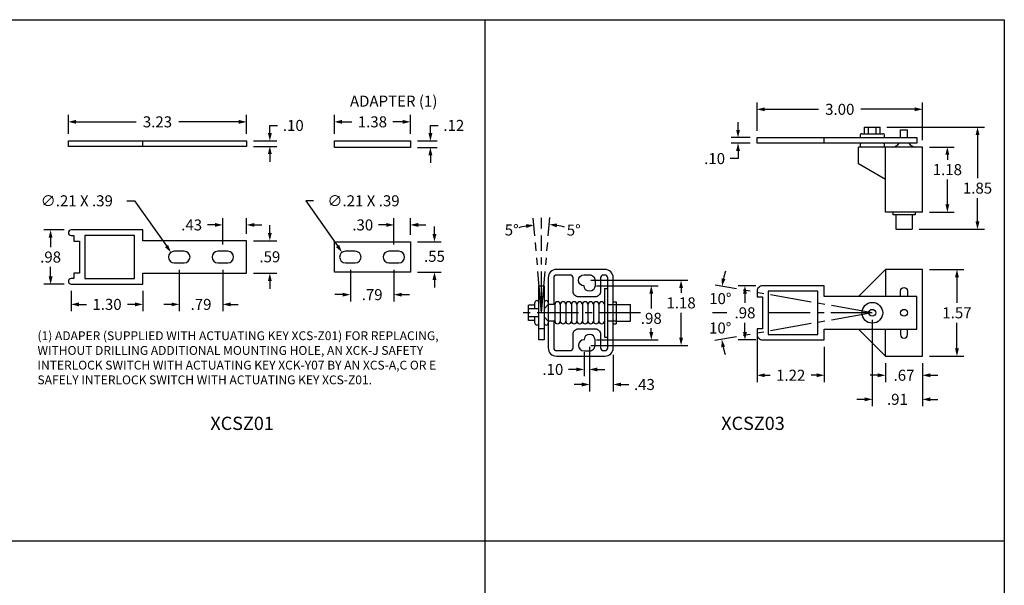
# Model space of a CAD drawing. Extents: x 0 to 32.8, y 0 to 20.5.
# Drawn here: x 14.9 to 32.8, y 10.2 to 20.5 of the extents above; entities that cross this region are included whole.
import ezdxf
from ezdxf.enums import TextEntityAlignment as Align

# ---------------------------------------------------------------- set-up
doc = ezdxf.new("R2010")
doc.units = 0
doc.header["$MEASUREMENT"] = 0
doc.linetypes.add('CENTER2', pattern=[1.125, 0.75, -0.125, 0.125, -0.125])
doc.layers.get('0').update_dxf_attribs({"linetype": 'CONTINUOUS'})
doc.layers.get('DEFPOINTS').update_dxf_attribs({"linetype": 'CONTINUOUS'})
for name, color, linetype in [('CENTER1', 2, 'CENTER2'), ('CONTINUOUS1', 7, 'CONTINUOUS'), ('DIM', 2, 'CONTINUOUS'), ('TEXT1', 3, 'CONTINUOUS'), ('TITLEBLOCK', 9, 'CONTINUOUS'), ('VIEWPORT', 9, 'CONTINUOUS')]:
    doc.layers.add(name, color=color, linetype=linetype)
doc.styles.add('ROMANS', font='romans.shx')
doc.dimstyles.new('SCHNEIDERELECTRIC', dxfattribs={"dimscale": 0, "dimtxt": 0.1, "dimasz": 0.07, "dimexe": 0.0625, "dimexo": 0.0625, "dimgap": 0.04, "dimtad": 0, "dimtih": 1, "dimtoh": 1, "dimrnd": 0.001, "dimzin": 4, "dimtxsty": 'ROMANS', "dimblk": 'SEARROW', "dimcen": 0.09, "dimclrd": 256, "dimclre": 256, "dimclrt": 256, "dimazin": 3, "dimtfac": 1, "dimtofl": 0, "dimtmove": 0, "dimatfit": 3, "dimtolj": 1, "dimtzin": 0})

# ---------------------------------------------------------------- blocks, each defined once
blk = doc.blocks.new('SEARROW')
at = {"linetype": 'BYBLOCK'}
blk.add_lwpolyline([(0, 0, 0, 0.5, 0), (-1, 0, 0.5, 0.5, 0)], format="xyseb", dxfattribs=at)
blk = doc.blocks.new('*D33')
at = {"layer": 'DEFPOINTS', "color": 0}
for p in [(15.877, 15.709), (17.177, 15.709), (17.177, 15.341)]:
    blk.add_point(p, dxfattribs=at)
at = {"layer": 'DIM'}
for p, q in [((15.877, 15.584), (15.877, 15.216)), ((17.177, 15.584), (17.177, 15.216)), ((16.017, 15.341), (16.156, 15.341)), ((17.037, 15.341), (16.897, 15.341))]:
    blk.add_line(p, q, dxfattribs=at)
at = {"layer": 'DIM', "xscale": 0.14, "yscale": 0.14, "zscale": 0.14, "rotation": 180}
blk.add_blockref('SEARROW', (15.877, 15.341), dxfattribs=at)
at = {"layer": 'DIM', "xscale": 0.14, "yscale": 0.14, "zscale": 0.14}
blk.add_blockref('SEARROW', (17.177, 15.341), dxfattribs=at)
at = {"layer": 'DIM', "insert": (16.527, 15.341), "char_height": 0.2, "attachment_point": 5, "style": 'ROMANS'}
blk.add_mtext('\\A1;1.30', dxfattribs=at)
blk = doc.blocks.new('*D34')
at = {"layer": 'DEFPOINTS', "color": 0}
for p in [(19.057, 16.781), (19.057, 16.494), (18.627, 16.304)]:
    blk.add_point(p, dxfattribs=at)
at = {"layer": 'DIM'}
for p, q in [((18.627, 16.429), (18.627, 16.906)), ((19.057, 16.619), (19.057, 16.906)), ((18.487, 16.781), (18.347, 16.781)), ((19.197, 16.781), (19.337, 16.781))]:
    blk.add_line(p, q, dxfattribs=at)
at = {"layer": 'DIM', "xscale": 0.14, "yscale": 0.14, "zscale": 0.14}
blk.add_blockref('SEARROW', (18.627, 16.781), dxfattribs=at)
at = {"layer": 'DIM', "xscale": 0.14, "yscale": 0.14, "zscale": 0.14, "rotation": 180}
blk.add_blockref('SEARROW', (19.057, 16.781), dxfattribs=at)
at = {"layer": 'DIM', "insert": (18.062, 16.781), "char_height": 0.2, "attachment_point": 5, "style": 'ROMANS'}
blk.add_mtext('\\A1;.43', dxfattribs=at)
blk = doc.blocks.new('*D35')
at = {"layer": 'DEFPOINTS', "color": 0}
for p in [(17.837, 16.094), (18.627, 16.094), (18.627, 15.341)]:
    blk.add_point(p, dxfattribs=at)
at = {"layer": 'DIM'}
for p, q in [((17.837, 15.969), (17.837, 15.216)), ((18.627, 15.969), (18.627, 15.216)), ((17.697, 15.341), (17.557, 15.341)), ((18.767, 15.341), (18.907, 15.341))]:
    blk.add_line(p, q, dxfattribs=at)
at = {"layer": 'DIM', "xscale": 0.14, "yscale": 0.14, "zscale": 0.14}
blk.add_blockref('SEARROW', (17.837, 15.341), dxfattribs=at)
at = {"layer": 'DIM', "xscale": 0.14, "yscale": 0.14, "zscale": 0.14, "rotation": 180}
blk.add_blockref('SEARROW', (18.627, 15.341), dxfattribs=at)
at = {"layer": 'DIM', "insert": (18.232, 15.341), "char_height": 0.2, "attachment_point": 5, "style": 'ROMANS'}
blk.add_mtext('\\A1;.79', dxfattribs=at)
blk = doc.blocks.new('*D36')
at = {"layer": 'DEFPOINTS', "color": 0}
for p in [(19.057, 18.649), (15.827, 18.304), (19.057, 18.304)]:
    blk.add_point(p, dxfattribs=at)
at = {"layer": 'DIM'}
for p, q in [((15.827, 18.429), (15.827, 18.774)), ((19.057, 18.429), (19.057, 18.774)), ((15.967, 18.649), (17.057, 18.649)), ((18.917, 18.649), (17.827, 18.649))]:
    blk.add_line(p, q, dxfattribs=at)
at = {"layer": 'DIM', "xscale": 0.14, "yscale": 0.14, "zscale": 0.14, "rotation": 180}
blk.add_blockref('SEARROW', (15.827, 18.649), dxfattribs=at)
at = {"layer": 'DIM', "xscale": 0.14, "yscale": 0.14, "zscale": 0.14}
blk.add_blockref('SEARROW', (19.057, 18.649), dxfattribs=at)
at = {"layer": 'DIM', "insert": (17.442, 18.649), "char_height": 0.2, "attachment_point": 5, "style": 'ROMANS'}
blk.add_mtext('\\A1;3.23', dxfattribs=at)
blk = doc.blocks.new('*D37')
at = {"layer": 'DEFPOINTS', "color": 0}
for p in [(22.03, 18.649), (20.65, 18.304), (22.03, 18.304)]:
    blk.add_point(p, dxfattribs=at)
at = {"layer": 'DIM'}
for p, q in [((20.65, 18.429), (20.65, 18.774)), ((22.03, 18.429), (22.03, 18.774)), ((20.79, 18.649), (20.969, 18.649)), ((21.89, 18.649), (21.71, 18.649))]:
    blk.add_line(p, q, dxfattribs=at)
at = {"layer": 'DIM', "xscale": 0.14, "yscale": 0.14, "zscale": 0.14, "rotation": 180}
blk.add_blockref('SEARROW', (20.65, 18.649), dxfattribs=at)
at = {"layer": 'DIM', "xscale": 0.14, "yscale": 0.14, "zscale": 0.14}
blk.add_blockref('SEARROW', (22.03, 18.649), dxfattribs=at)
at = {"layer": 'DIM', "insert": (21.34, 18.649), "char_height": 0.2, "attachment_point": 5, "style": 'ROMANS'}
blk.add_mtext('\\A1;1.38', dxfattribs=at)
blk = doc.blocks.new('*D38')
at = {"layer": 'DEFPOINTS', "color": 0}
for p in [(22.03, 18.304), (22.392, 18.304), (22.03, 18.184)]:
    blk.add_point(p, dxfattribs=at)
at = {"layer": 'DIM'}
for p, q in [((22.392, 18.444), (22.392, 18.584)), ((22.392, 18.584), (22.532, 18.584)), ((22.155, 18.304), (22.517, 18.304)), ((22.155, 18.184), (22.517, 18.184)), ((22.392, 18.044), (22.392, 17.904))]:
    blk.add_line(p, q, dxfattribs=at)
at = {"layer": 'DIM', "xscale": 0.14, "yscale": 0.14, "zscale": 0.14}
for p, rotation in [((22.392, 18.304), 270), ((22.392, 18.184), 90)]:
    blk.add_blockref('SEARROW', p, dxfattribs=dict(at, rotation=rotation))
at = {"layer": 'DIM', "insert": (22.816, 18.584), "char_height": 0.2, "attachment_point": 5, "style": 'ROMANS'}
blk.add_mtext('\\A1;.12', dxfattribs=at)
blk = doc.blocks.new('*D39')
at = {"layer": 'DEFPOINTS', "color": 0}
for p in [(19.057, 18.304), (19.48, 18.304), (19.057, 18.204)]:
    blk.add_point(p, dxfattribs=at)
at = {"layer": 'DIM'}
for p, q in [((19.48, 18.444), (19.48, 18.584)), ((19.48, 18.584), (19.62, 18.584)), ((19.182, 18.304), (19.605, 18.304)), ((19.182, 18.204), (19.605, 18.204)), ((19.48, 18.064), (19.48, 17.924))]:
    blk.add_line(p, q, dxfattribs=at)
at = {"layer": 'DIM', "xscale": 0.14, "yscale": 0.14, "zscale": 0.14}
for p, rotation in [((19.48, 18.304), 270), ((19.48, 18.204), 90)]:
    blk.add_blockref('SEARROW', p, dxfattribs=dict(at, rotation=rotation))
at = {"layer": 'DIM', "insert": (19.905, 18.584), "char_height": 0.2, "attachment_point": 5, "style": 'ROMANS'}
blk.add_mtext('\\A1;.10', dxfattribs=at)
blk = doc.blocks.new('*D40')
at = {"layer": 'DEFPOINTS', "color": 0}
for p in [(15.877, 16.689), (15.504, 15.709), (15.877, 15.709)]:
    blk.add_point(p, dxfattribs=at)
at = {"layer": 'DIM'}
for p, q in [((15.752, 16.689), (15.379, 16.689)), ((15.504, 16.549), (15.504, 16.379)), ((15.504, 15.849), (15.504, 16.019)), ((15.752, 15.709), (15.379, 15.709))]:
    blk.add_line(p, q, dxfattribs=at)
at = {"layer": 'DIM', "xscale": 0.14, "yscale": 0.14, "zscale": 0.14}
for p, rotation in [((15.504, 16.689), 90), ((15.504, 15.709), 270)]:
    blk.add_blockref('SEARROW', p, dxfattribs=dict(at, rotation=rotation))
at = {"layer": 'DIM', "insert": (15.504, 16.199), "char_height": 0.2, "attachment_point": 5, "style": 'ROMANS'}
blk.add_mtext('\\A1;.98', dxfattribs=at)
blk = doc.blocks.new('*D41')
at = {"layer": 'DEFPOINTS', "color": 0}
for p in [(19.057, 16.494), (19.48, 16.494), (19.057, 15.904)]:
    blk.add_point(p, dxfattribs=at)
at = {"layer": 'DIM'}
for p, q in [((19.48, 16.634), (19.48, 16.774)), ((19.182, 16.494), (19.605, 16.494)), ((19.182, 15.904), (19.605, 15.904)), ((19.48, 15.764), (19.48, 15.624))]:
    blk.add_line(p, q, dxfattribs=at)
at = {"layer": 'DIM', "xscale": 0.14, "yscale": 0.14, "zscale": 0.14}
for p, rotation in [((19.48, 16.494), 270), ((19.48, 15.904), 90)]:
    blk.add_blockref('SEARROW', p, dxfattribs=dict(at, rotation=rotation))
at = {"layer": 'DIM', "insert": (19.48, 16.203), "char_height": 0.2, "attachment_point": 5, "style": 'ROMANS'}
blk.add_mtext('\\A1;.59', dxfattribs=at)
blk = doc.blocks.new('*D43')
at = {"layer": 'DEFPOINTS', "color": 0}
for p in [(20.94, 16.094), (21.73, 16.094), (21.73, 15.517)]:
    blk.add_point(p, dxfattribs=at)
at = {"layer": 'DIM'}
for p, q in [((20.94, 15.969), (20.94, 15.392)), ((21.73, 15.969), (21.73, 15.392)), ((20.8, 15.517), (20.66, 15.517)), ((21.87, 15.517), (22.01, 15.517))]:
    blk.add_line(p, q, dxfattribs=at)
at = {"layer": 'DIM', "xscale": 0.14, "yscale": 0.14, "zscale": 0.14}
blk.add_blockref('SEARROW', (20.94, 15.517), dxfattribs=at)
at = {"layer": 'DIM', "xscale": 0.14, "yscale": 0.14, "zscale": 0.14, "rotation": 180}
blk.add_blockref('SEARROW', (21.73, 15.517), dxfattribs=at)
at = {"layer": 'DIM', "insert": (21.335, 15.517), "char_height": 0.2, "attachment_point": 5, "style": 'ROMANS'}
blk.add_mtext('\\A1;.79', dxfattribs=at)
blk = doc.blocks.new('*D42')
at = {"layer": 'DEFPOINTS', "color": 0}
for p in [(22.03, 16.781), (22.03, 16.474), (21.73, 16.304)]:
    blk.add_point(p, dxfattribs=at)
at = {"layer": 'DIM'}
for p, q in [((21.73, 16.429), (21.73, 16.906)), ((22.03, 16.599), (22.03, 16.906)), ((21.59, 16.781), (21.45, 16.781)), ((22.17, 16.781), (22.31, 16.781))]:
    blk.add_line(p, q, dxfattribs=at)
at = {"layer": 'DIM', "xscale": 0.14, "yscale": 0.14, "zscale": 0.14}
blk.add_blockref('SEARROW', (21.73, 16.781), dxfattribs=at)
at = {"layer": 'DIM', "xscale": 0.14, "yscale": 0.14, "zscale": 0.14, "rotation": 180}
blk.add_blockref('SEARROW', (22.03, 16.781), dxfattribs=at)
at = {"layer": 'DIM', "insert": (21.165, 16.781), "char_height": 0.2, "attachment_point": 5, "style": 'ROMANS'}
blk.add_mtext('\\A1;.30', dxfattribs=at)
blk = doc.blocks.new('*D44')
at = {"layer": 'DEFPOINTS', "color": 0}
for p in [(22.03, 16.474), (22.465, 16.474), (22.03, 15.924)]:
    blk.add_point(p, dxfattribs=at)
at = {"layer": 'DIM'}
for p, q in [((22.465, 16.614), (22.465, 16.754)), ((22.155, 16.474), (22.59, 16.474)), ((22.155, 15.924), (22.59, 15.924)), ((22.465, 15.784), (22.465, 15.644))]:
    blk.add_line(p, q, dxfattribs=at)
at = {"layer": 'DIM', "xscale": 0.14, "yscale": 0.14, "zscale": 0.14}
for p, rotation in [((22.465, 16.474), 270), ((22.465, 15.924), 90)]:
    blk.add_blockref('SEARROW', p, dxfattribs=dict(at, rotation=rotation))
at = {"layer": 'DIM', "insert": (22.465, 16.212), "char_height": 0.2, "attachment_point": 5, "style": 'ROMANS'}
blk.add_mtext('\\A1;.55', dxfattribs=at)
blk = doc.blocks.new('*D45')
at = {"layer": 'DEFPOINTS', "color": 0}
for p in [(17.686, 16.285), (17.807, 16.113)]:
    blk.add_point(p, dxfattribs=at)
at = {"layer": 'DIM'}
for p, q in [((16.887, 17.218), (17.027, 17.218)), ((17.027, 17.218), (17.605, 16.399))]:
    blk.add_line(p, q, dxfattribs=at)
at = {"layer": 'DIM', "xscale": 0.14, "yscale": 0.14, "zscale": 0.14, "rotation": 305.234014133424}
blk.add_blockref('SEARROW', (17.686, 16.285), dxfattribs=at)
at = {"layer": 'DIM', "insert": (15.979, 17.218), "char_height": 0.2, "attachment_point": 5, "style": 'ROMANS'}
blk.add_mtext('\\A1;∅.21 X .39', dxfattribs=at)
blk = doc.blocks.new('*D46')
at = {"layer": 'DEFPOINTS', "color": 0}
for p in [(20.789, 16.285), (20.91, 16.113)]:
    blk.add_point(p, dxfattribs=at)
at = {"layer": 'DIM'}
for p, q in [((20.27, 17.218), (20.13, 17.218)), ((20.13, 17.218), (20.708, 16.399))]:
    blk.add_line(p, q, dxfattribs=at)
at = {"layer": 'DIM', "xscale": 0.14, "yscale": 0.14, "zscale": 0.14, "rotation": 305.2340141334226}
blk.add_blockref('SEARROW', (20.789, 16.285), dxfattribs=at)
at = {"layer": 'DIM', "insert": (21.179, 17.218), "char_height": 0.2, "attachment_point": 5, "style": 'ROMANS'}
blk.add_mtext('\\A1;∅.21 X .39', dxfattribs=at)
blk = doc.blocks.new('*D56')
at = {"layer": 'DEFPOINTS', "color": 0}
for p in [(27.971, 18.263), (28.316, 18.363), (28.316, 18.263)]:
    blk.add_point(p, dxfattribs=at)
at = {"layer": 'DIM'}
for p, q in [((27.971, 18.503), (27.971, 18.643)), ((28.191, 18.363), (27.846, 18.363)), ((28.191, 18.263), (27.846, 18.263)), ((27.971, 18.123), (27.971, 17.983)), ((27.971, 17.983), (27.831, 17.983))]:
    blk.add_line(p, q, dxfattribs=at)
at = {"layer": 'DIM', "xscale": 0.14, "yscale": 0.14, "zscale": 0.14}
for p, rotation in [((27.971, 18.363), 270), ((27.971, 18.263), 90)]:
    blk.add_blockref('SEARROW', p, dxfattribs=dict(at, rotation=rotation))
at = {"layer": 'DIM', "insert": (27.546, 17.983), "char_height": 0.2, "attachment_point": 5, "style": 'ROMANS'}
blk.add_mtext('\\A1;.10', dxfattribs=at)
blk = doc.blocks.new('*D57')
at = {"layer": 'DEFPOINTS', "color": 0}
for p in [(31.316, 18.876), (28.316, 18.363), (31.316, 18.193)]:
    blk.add_point(p, dxfattribs=at)
at = {"layer": 'DIM'}
for p, q in [((28.316, 18.488), (28.316, 19.001)), ((31.316, 18.318), (31.316, 19.001)), ((28.456, 18.876), (29.432, 18.876)), ((31.176, 18.876), (30.201, 18.876))]:
    blk.add_line(p, q, dxfattribs=at)
at = {"layer": 'DIM', "xscale": 0.14, "yscale": 0.14, "zscale": 0.14, "rotation": 180}
blk.add_blockref('SEARROW', (28.316, 18.876), dxfattribs=at)
at = {"layer": 'DIM', "xscale": 0.14, "yscale": 0.14, "zscale": 0.14}
blk.add_blockref('SEARROW', (31.316, 18.876), dxfattribs=at)
at = {"layer": 'DIM', "insert": (29.816, 18.876), "char_height": 0.2, "attachment_point": 5, "style": 'ROMANS'}
blk.add_mtext('\\A1;3.00', dxfattribs=at)
blk = doc.blocks.new('*D58')
at = {"layer": 'DEFPOINTS', "color": 0}
for p in [(31.316, 18.193), (31.767, 18.193), (31.316, 17.013)]:
    blk.add_point(p, dxfattribs=at)
at = {"layer": 'DIM'}
for p, q in [((31.441, 18.193), (31.892, 18.193)), ((31.767, 18.053), (31.767, 17.963)), ((31.767, 17.153), (31.767, 17.603)), ((31.441, 17.013), (31.892, 17.013))]:
    blk.add_line(p, q, dxfattribs=at)
at = {"layer": 'DIM', "xscale": 0.14, "yscale": 0.14, "zscale": 0.14}
for p, rotation in [((31.767, 18.193), 90), ((31.767, 17.013), 270)]:
    blk.add_blockref('SEARROW', p, dxfattribs=dict(at, rotation=rotation))
at = {"layer": 'DIM', "insert": (31.767, 17.783), "char_height": 0.2, "attachment_point": 5, "style": 'ROMANS'}
blk.add_mtext('\\A1;1.18', dxfattribs=at)
blk = doc.blocks.new('*D59')
at = {"layer": 'DEFPOINTS', "color": 0}
for p in [(30.546, 18.553), (32.314, 18.553), (31.131, 16.703)]:
    blk.add_point(p, dxfattribs=at)
at = {"layer": 'DIM'}
for p, q in [((30.671, 18.553), (32.439, 18.553)), ((32.314, 18.413), (32.314, 17.628)), ((32.314, 16.843), (32.314, 17.268)), ((31.256, 16.703), (32.439, 16.703))]:
    blk.add_line(p, q, dxfattribs=at)
at = {"layer": 'DIM', "xscale": 0.14, "yscale": 0.14, "zscale": 0.14}
for p, rotation in [((32.314, 18.553), 90), ((32.314, 16.703), 270)]:
    blk.add_blockref('SEARROW', p, dxfattribs=dict(at, rotation=rotation))
at = {"layer": 'DIM', "insert": (32.314, 17.448), "char_height": 0.2, "attachment_point": 5, "style": 'ROMANS'}
blk.add_mtext('\\A1;1.85', dxfattribs=at)
blk = doc.blocks.new('*D60')
at = {"layer": 'DEFPOINTS', "color": 0}
for p in [(31.316, 15.973), (31.316, 14.403), (31.941, 14.403)]:
    blk.add_point(p, dxfattribs=at)
at = {"layer": 'DIM'}
for p, q in [((31.441, 15.973), (32.066, 15.973)), ((31.941, 15.833), (31.941, 15.368)), ((31.941, 14.543), (31.941, 15.008)), ((31.441, 14.403), (32.066, 14.403))]:
    blk.add_line(p, q, dxfattribs=at)
at = {"layer": 'DIM', "xscale": 0.14, "yscale": 0.14, "zscale": 0.14}
for p, rotation in [((31.941, 15.973), 90), ((31.941, 14.403), 270)]:
    blk.add_blockref('SEARROW', p, dxfattribs=dict(at, rotation=rotation))
at = {"layer": 'DIM', "insert": (31.941, 15.188), "char_height": 0.2, "attachment_point": 5, "style": 'ROMANS'}
blk.add_mtext('\\A1;1.57', dxfattribs=at)
blk = doc.blocks.new('*D61')
at = {"layer": 'DEFPOINTS', "color": 0}
for p in [(30.646, 14.403), (31.316, 14.403), (30.646, 14.056)]:
    blk.add_point(p, dxfattribs=at)
at = {"layer": 'DIM'}
for p, q in [((30.646, 14.278), (30.646, 13.931)), ((31.316, 14.278), (31.316, 13.931)), ((30.506, 14.056), (30.366, 14.056)), ((31.456, 14.056), (31.596, 14.056))]:
    blk.add_line(p, q, dxfattribs=at)
at = {"layer": 'DIM', "xscale": 0.14, "yscale": 0.14, "zscale": 0.14}
blk.add_blockref('SEARROW', (30.646, 14.056), dxfattribs=at)
at = {"layer": 'DIM', "xscale": 0.14, "yscale": 0.14, "zscale": 0.14, "rotation": 180}
blk.add_blockref('SEARROW', (31.316, 14.056), dxfattribs=at)
at = {"layer": 'DIM', "insert": (30.981, 14.056), "char_height": 0.2, "attachment_point": 5, "style": 'ROMANS'}
blk.add_mtext('\\A1;.67', dxfattribs=at)
blk = doc.blocks.new('*D62')
at = {"layer": 'DEFPOINTS', "color": 0}
for p in [(30.406, 15.188), (31.316, 14.403), (31.316, 13.62)]:
    blk.add_point(p, dxfattribs=at)
at = {"layer": 'DIM'}
for p, q in [((30.406, 15.063), (30.406, 13.495)), ((31.316, 14.278), (31.316, 13.495)), ((30.266, 13.62), (30.126, 13.62)), ((31.456, 13.62), (31.596, 13.62))]:
    blk.add_line(p, q, dxfattribs=at)
at = {"layer": 'DIM', "xscale": 0.14, "yscale": 0.14, "zscale": 0.14}
blk.add_blockref('SEARROW', (30.406, 13.62), dxfattribs=at)
at = {"layer": 'DIM', "xscale": 0.14, "yscale": 0.14, "zscale": 0.14, "rotation": 180}
blk.add_blockref('SEARROW', (31.316, 13.62), dxfattribs=at)
at = {"layer": 'DIM', "insert": (30.861, 13.62), "char_height": 0.2, "attachment_point": 5, "style": 'ROMANS'}
blk.add_mtext('\\A1;.91', dxfattribs=at)
blk = doc.blocks.new('*D63')
at = {"layer": 'DEFPOINTS', "color": 0}
for p in [(28.316, 14.898), (29.536, 14.698), (29.536, 14.056)]:
    blk.add_point(p, dxfattribs=at)
at = {"layer": 'DIM'}
for p, q in [((28.316, 14.773), (28.316, 13.931)), ((29.536, 14.573), (29.536, 13.931)), ((28.456, 14.056), (28.556, 14.056)), ((29.396, 14.056), (29.297, 14.056))]:
    blk.add_line(p, q, dxfattribs=at)
at = {"layer": 'DIM', "xscale": 0.14, "yscale": 0.14, "zscale": 0.14, "rotation": 180}
blk.add_blockref('SEARROW', (28.316, 14.056), dxfattribs=at)
at = {"layer": 'DIM', "xscale": 0.14, "yscale": 0.14, "zscale": 0.14}
blk.add_blockref('SEARROW', (29.536, 14.056), dxfattribs=at)
at = {"layer": 'DIM', "insert": (28.926, 14.056), "char_height": 0.2, "attachment_point": 5, "style": 'ROMANS'}
blk.add_mtext('\\A1;1.22', dxfattribs=at)
blk = doc.blocks.new('*D64')
at = {"layer": 'DEFPOINTS', "color": 0}
for p in [(28.416, 15.678), (28.097, 14.698), (28.416, 14.698)]:
    blk.add_point(p, dxfattribs=at)
at = {"layer": 'DIM'}
for p, q in [((28.291, 15.678), (27.972, 15.678)), ((28.097, 15.538), (28.097, 15.368)), ((28.097, 14.838), (28.097, 15.008)), ((28.291, 14.698), (27.972, 14.698))]:
    blk.add_line(p, q, dxfattribs=at)
at = {"layer": 'DIM', "xscale": 0.14, "yscale": 0.14, "zscale": 0.14}
for p, rotation in [((28.097, 15.678), 90), ((28.097, 14.698), 270)]:
    blk.add_blockref('SEARROW', p, dxfattribs=dict(at, rotation=rotation))
at = {"layer": 'DIM', "insert": (28.097, 15.188), "char_height": 0.2, "attachment_point": 5, "style": 'ROMANS'}
blk.add_mtext('\\A1;.98', dxfattribs=at)
blk = doc.blocks.new('*D65')
at = {"layer": 'DEFPOINTS', "color": 0}
for p in [(28.067, 15.6), (27.643, 15.349), (27.892, 15.188), (30.406, 15.188), (30.406, 15.188)]:
    blk.add_point(p, dxfattribs=at)
at = {"layer": 'DIM'}
for p, q in [((27.944, 15.622), (27.557, 15.69)), ((27.767, 15.188), (27.513, 15.188))]:
    blk.add_line(p, q, dxfattribs=at)
blk.add_arc((30.406, 15.188), 2.768, 164.2039, 167.1019, dxfattribs=at)
at = {"layer": 'DIM', "xscale": 0.14, "yscale": 0.14, "zscale": 0.14, "rotation": 258.5509681775762}
blk.add_blockref('SEARROW', (27.68, 15.669), dxfattribs=at)
at = {"layer": 'DIM', "insert": (27.65, 15.445), "char_height": 0.2, "attachment_point": 5, "style": 'ROMANS'}
blk.add_mtext('\\A1;10°', dxfattribs=at)
blk = doc.blocks.new('*D66')
at = {"layer": 'DEFPOINTS', "color": 0}
for p in [(27.892, 15.188), (30.406, 15.188), (30.406, 15.188), (27.638, 15.027), (28.067, 14.775)]:
    blk.add_point(p, dxfattribs=at)
at = {"layer": 'DIM'}
for p, q in [((27.767, 15.188), (27.508, 15.188)), ((27.944, 14.754), (27.552, 14.685))]:
    blk.add_line(p, q, dxfattribs=at)
blk.add_arc((30.406, 15.188), 2.774, 192.8924, 195.7848, dxfattribs=at)
at = {"layer": 'DIM', "xscale": 0.14, "yscale": 0.14, "zscale": 0.14, "rotation": 101.4461953058455}
blk.add_blockref('SEARROW', (27.675, 14.706), dxfattribs=at)
at = {"layer": 'DIM', "insert": (27.647, 14.913), "char_height": 0.2, "attachment_point": 5, "style": 'ROMANS'}
blk.add_mtext('\\A1;10°', dxfattribs=at)
blk = doc.blocks.new('*D67')
at = {"layer": 'DEFPOINTS', "color": 0}
for p in [(24.455, 16.796), (24.408, 16.589), (24.519, 16.462), (24.408, 15.188), (24.408, 15.188)]:
    blk.add_point(p, dxfattribs=at)
at = {"layer": 'DIM'}
blk.add_line((24.53, 16.586), (24.559, 16.915), dxfattribs=at)
blk.add_arc((24.408, 15.188), 1.608, 75.0225, 80.0113, dxfattribs=at)
at = {"layer": 'DIM', "xscale": 0.14, "yscale": 0.14, "zscale": 0.14, "rotation": 172.5056365034191}
blk.add_blockref('SEARROW', (24.548, 16.79), dxfattribs=at)
at = {"layer": 'DIM', "insert": (24.991, 16.687), "char_height": 0.2, "attachment_point": 5, "style": 'ROMANS'}
blk.add_mtext('\\A1;5°', dxfattribs=at)
blk = doc.blocks.new('*D68')
at = {"layer": 'DEFPOINTS', "color": 0}
for p in [(24.362, 16.783), (24.297, 16.462), (24.408, 16.589), (24.408, 15.188), (24.408, 15.188)]:
    blk.add_point(p, dxfattribs=at)
at = {"layer": 'DIM'}
for p, q in [((24.286, 16.586), (24.258, 16.902)), ((24.408, 16.714), (24.408, 16.909))]:
    blk.add_line(p, q, dxfattribs=at)
blk.add_arc((24.408, 15.188), 1.596, 100.0277, 105.0555, dxfattribs=at)
at = {"layer": 'DIM', "xscale": 0.14, "yscale": 0.14, "zscale": 0.14, "rotation": 7.513869850709522}
blk.add_blockref('SEARROW', (24.269, 16.778), dxfattribs=at)
at = {"layer": 'DIM', "insert": (23.866, 16.689), "char_height": 0.2, "attachment_point": 5, "style": 'ROMANS'}
blk.add_mtext('\\A1;5°', dxfattribs=at)
blk = doc.blocks.new('*D69')
at = {"layer": 'DEFPOINTS', "color": 0}
for p in [(25.278, 15.678), (25.278, 14.698), (26.398, 14.698)]:
    blk.add_point(p, dxfattribs=at)
at = {"layer": 'DIM'}
for p, q in [((25.403, 15.678), (26.523, 15.678)), ((26.398, 15.538), (26.398, 15.268)), ((26.398, 14.838), (26.398, 14.908)), ((25.403, 14.698), (26.523, 14.698))]:
    blk.add_line(p, q, dxfattribs=at)
at = {"layer": 'DIM', "xscale": 0.14, "yscale": 0.14, "zscale": 0.14}
for p, rotation in [((26.398, 15.678), 90), ((26.398, 14.698), 270)]:
    blk.add_blockref('SEARROW', p, dxfattribs=dict(at, rotation=rotation))
at = {"layer": 'DIM', "insert": (26.398, 15.088), "char_height": 0.2, "attachment_point": 5, "style": 'ROMANS'}
blk.add_mtext('\\A1;.98', dxfattribs=at)
blk = doc.blocks.new('*D70')
at = {"layer": 'DEFPOINTS', "color": 0}
for p in [(25.178, 15.778), (25.178, 14.598), (26.938, 14.598)]:
    blk.add_point(p, dxfattribs=at)
at = {"layer": 'DIM'}
for p, q in [((25.303, 15.778), (27.063, 15.778)), ((26.938, 15.638), (26.938, 15.548)), ((26.938, 14.738), (26.938, 15.188)), ((25.303, 14.598), (27.063, 14.598))]:
    blk.add_line(p, q, dxfattribs=at)
at = {"layer": 'DIM', "xscale": 0.14, "yscale": 0.14, "zscale": 0.14}
for p, rotation in [((26.938, 15.778), 90), ((26.938, 14.598), 270)]:
    blk.add_blockref('SEARROW', p, dxfattribs=dict(at, rotation=rotation))
at = {"layer": 'DIM', "insert": (26.938, 15.368), "char_height": 0.2, "attachment_point": 5, "style": 'ROMANS'}
blk.add_mtext('\\A1;1.18', dxfattribs=at)
blk = doc.blocks.new('*D71')
at = {"layer": 'DEFPOINTS', "color": 0}
for p in [(25.278, 14.698), (25.708, 14.553), (25.278, 13.889)]:
    blk.add_point(p, dxfattribs=at)
at = {"layer": 'DIM'}
for p, q in [((25.278, 14.573), (25.278, 13.764)), ((25.708, 14.428), (25.708, 13.764)), ((25.138, 13.889), (24.998, 13.889)), ((25.848, 13.889), (25.988, 13.889))]:
    blk.add_line(p, q, dxfattribs=at)
at = {"layer": 'DIM', "xscale": 0.14, "yscale": 0.14, "zscale": 0.14}
blk.add_blockref('SEARROW', (25.278, 13.889), dxfattribs=at)
at = {"layer": 'DIM', "xscale": 0.14, "yscale": 0.14, "zscale": 0.14, "rotation": 180}
blk.add_blockref('SEARROW', (25.708, 13.889), dxfattribs=at)
at = {"layer": 'DIM', "insert": (26.273, 13.889), "char_height": 0.2, "attachment_point": 5, "style": 'ROMANS'}
blk.add_mtext('\\A1;.43', dxfattribs=at)
blk = doc.blocks.new('*D72')
at = {"layer": 'DEFPOINTS', "color": 0}
for p in [(25.278, 14.698), (25.178, 14.598), (25.178, 14.162)]:
    blk.add_point(p, dxfattribs=at)
at = {"layer": 'DIM'}
for p, q in [((25.178, 14.473), (25.178, 14.037)), ((25.278, 14.573), (25.278, 14.037)), ((25.038, 14.162), (24.898, 14.162)), ((25.418, 14.162), (25.558, 14.162))]:
    blk.add_line(p, q, dxfattribs=at)
at = {"layer": 'DIM', "xscale": 0.14, "yscale": 0.14, "zscale": 0.14}
blk.add_blockref('SEARROW', (25.178, 14.162), dxfattribs=at)
at = {"layer": 'DIM', "xscale": 0.14, "yscale": 0.14, "zscale": 0.14, "rotation": 180}
blk.add_blockref('SEARROW', (25.278, 14.162), dxfattribs=at)
at = {"layer": 'DIM', "insert": (24.613, 14.162), "char_height": 0.2, "attachment_point": 5, "style": 'ROMANS'}
blk.add_mtext('\\A1;.10', dxfattribs=at)

msp = doc.modelspace()

# ---------------------------------------------------------------- linework, layer by layer
at = {"layer": 'CENTER1'}
for p, q in [((24.408, 15.188), (24.297, 16.462)), ((24.408, 15.188), (24.408, 16.589)), ((24.408, 15.188), (24.519, 16.462)), ((30.406, 15.188), (28.067, 15.6)), ((26.201, 15.188), (23.984, 15.188)), ((30.406, 15.188), (28.067, 14.775)), ((30.406, 15.188), (28.416, 15.188))]:
    msp.add_line(p, q, dxfattribs=at)
at = {"layer": 'CONTINUOUS1'}
for p, q in [((30.219, 18.433), (30.594, 18.433)), ((30.266, 18.553), (30.546, 18.553)), ((30.266, 18.433), (30.266, 18.553)), ((30.336, 18.433), (30.336, 18.553)), ((30.476, 18.433), (30.476, 18.553)), ((30.546, 18.433), (30.546, 18.553)), ((30.919, 18.363), (30.919, 18.503)), ((30.919, 18.503), (31.044, 18.503)), ((31.044, 18.363), (31.044, 18.503)), ((17.177, 18.204), (17.177, 18.304)), ((29.536, 18.263), (29.536, 18.363)), ((31.316, 18.193), (30.156, 18.193)), ((30.156, 17.886), (30.156, 18.193)), ((30.646, 17.013), (30.646, 18.193)), ((31.316, 17.013), (31.316, 18.193)), ((30.646, 17.603), (30.156, 17.886)), ((31.316, 17.013), (30.646, 17.013)), ((30.781, 17.013), (30.781, 16.963)), ((31.181, 17.013), (31.181, 16.963)), ((31.181, 16.963), (30.781, 16.963)), ((30.831, 16.963), (30.831, 16.703)), ((31.131, 16.963), (31.131, 16.703)), ((30.831, 16.703), (31.131, 16.703)), ((30.646, 15.973), (30.646, 15.483)), ((25.548, 15.628), (25.548, 14.748)), ((25.548, 15.628), (25.608, 15.628)), ((24.288, 15.258), (24.288, 15.375)), ((24.458, 15.478), (24.358, 15.478)), ((25.708, 15.388), (25.758, 15.388)), ((25.758, 15.388), (25.758, 14.988)), ((24.168, 15.048), (24.168, 15.328)), ((24.288, 15.328), (24.168, 15.328)), ((24.358, 15.258), (24.168, 15.258)), ((24.528, 15.338), (24.458, 15.258)), ((24.648, 15.338), (24.528, 15.338)), ((24.648, 15.338), (24.648, 15.038)), ((24.748, 15.338), (24.748, 15.038)), ((24.848, 15.338), (24.848, 15.038)), ((24.948, 15.338), (24.948, 15.038)), ((25.048, 15.338), (25.048, 15.038)), ((25.148, 15.338), (25.148, 15.038)), ((25.248, 15.338), (25.248, 15.038)), ((25.348, 15.338), (25.348, 15.038)), ((25.448, 15.338), (25.448, 15.038)), ((25.608, 15.338), (26.018, 15.338)), ((26.018, 15.038), (26.018, 15.338)), ((24.358, 15.118), (24.168, 15.118)), ((24.288, 15.048), (24.168, 15.048)), ((24.288, 15), (24.288, 15.118)), ((24.528, 15.038), (24.458, 15.118)), ((24.648, 15.038), (24.528, 15.038)), ((25.758, 15.038), (25.608, 15.038)), ((25.758, 15.038), (26.018, 15.038)), ((24.458, 14.898), (24.358, 14.898)), ((25.708, 14.988), (25.758, 14.988)), ((30.646, 14.403), (30.646, 14.893)), ((25.548, 14.748), (25.608, 14.748))]:
    msp.add_line(p, q, dxfattribs=at)
for points in [[(19.057, 18.304), (19.057, 18.204), (15.827, 18.204), (15.827, 18.304)], [(22.03, 18.304), (22.03, 18.184), (20.65, 18.184), (20.65, 18.304)], [(31.216, 18.363), (31.216, 18.263), (28.316, 18.263), (28.316, 18.363)], [(16.127, 16.589), (16.127, 15.809), (17.027, 15.809), (17.027, 16.589)], [(20.65, 15.924), (20.65, 16.474), (22.03, 16.474), (22.03, 15.924)], [(24.458, 15.678), (24.458, 14.698), (24.358, 14.698), (24.358, 15.678)], [(28.516, 15.578), (28.516, 14.798), (29.416, 14.798), (29.416, 15.578)]]:
    msp.add_lwpolyline(points, close=True, dxfattribs=at)
for points in [[(15.927, 15.809), (15.877, 15.809, 1), (15.877, 15.709), (17.177, 15.709), (17.177, 15.904), (19.057, 15.904), (19.057, 16.494), (17.177, 16.494), (17.177, 16.689), (15.877, 16.689, 1), (15.877, 16.589), (15.927, 16.589), (15.927, 16.489), (16.027, 16.489), (16.027, 15.909), (15.927, 15.909)], [(17.747, 16.304, 1), (17.747, 16.094), (17.927, 16.094, 1), (17.927, 16.304)], [(18.717, 16.304), (18.537, 16.304, 1), (18.537, 16.094), (18.717, 16.094, 1)], [(20.85, 16.304, 1), (20.85, 16.094), (21.03, 16.094, 1), (21.03, 16.304)], [(21.64, 16.304, 1), (21.64, 16.094), (21.82, 16.094, 1), (21.82, 16.304)], [(25.558, 14.403, 0.414214), (25.708, 14.553), (25.708, 15.823, 0.414214), (25.558, 15.973), (24.678, 15.973, 0.414214), (24.528, 15.823), (24.528, 14.553, 0.414214), (24.678, 14.403)], [(25.378, 15.778), (25.378, 15.678, -1), (25.178, 15.678, -1), (25.178, 15.878), (25.278, 15.878, -0.414214)], [(28.416, 14.898), (28.316, 14.898), (28.316, 14.798, 0.414214), (28.416, 14.698), (29.536, 14.698), (29.536, 14.893), (31.216, 14.893), (31.216, 15.483), (29.536, 15.483), (29.536, 15.678), (28.416, 15.678, 0.414214), (28.316, 15.578), (28.316, 15.478), (28.416, 15.478)], [(25.378, 14.598), (25.378, 14.698, 1), (25.178, 14.698, 1), (25.178, 14.498), (25.278, 14.498, 0.414214)]]:
    msp.add_lwpolyline(points, format="xyb", close=True, dxfattribs=at)
msp.add_lwpolyline([(30.156, 14.893), (30.646, 14.403), (31.316, 14.403), (31.316, 15.973), (30.646, 15.973), (30.156, 15.483)], dxfattribs=at)
for points in [[(24.628, 15.038), (24.628, 14.553, 0.414214), (24.678, 14.503), (24.928, 14.503, 0.414214), (24.978, 14.553), (24.978, 14.798, -0.414214), (25.078, 14.898), (25.378, 14.898, -0.414214), (25.478, 14.798), (25.478, 14.553, 0.414214), (25.528, 14.503), (25.558, 14.503, 0.414214), (25.608, 14.553), (25.608, 15.823, 0.414214), (25.558, 15.873), (25.528, 15.873, 0.414214), (25.478, 15.823), (25.478, 15.578, -0.414214), (25.378, 15.478), (25.078, 15.478, -0.414214), (24.978, 15.578), (24.978, 15.823, 0.414214), (24.928, 15.873), (24.678, 15.873, 0.414214), (24.628, 15.823), (24.628, 15.338)], [(30.916, 15.483), (30.916, 15.583, -1), (31.046, 15.583), (31.046, 15.483)], [(30.916, 14.893), (30.916, 14.793, 1), (31.046, 14.793), (31.046, 14.893)]]:
    msp.add_lwpolyline(points, format="xyb", dxfattribs=at)
for centre, radius in [((30.406, 15.188), 0.188), ((30.406, 15.188), 0.0625), ((30.981, 15.188), 0.0625)]:
    msp.add_circle(centre, radius, dxfattribs=at)
for centre, radius, start, end in [((30.219, 18.398), 0.035, 90, 270), ((30.594, 18.398), 0.035, 270, 90), ((30.219, 18.228), 0.035, 90, 270), ((30.594, 18.228), 0.035, 270, 90), ((30.769, 18.343), 0.15, 270, 327.769), ((31.194, 18.343), 0.15, 212.231, 270), ((24.323, 15.375), 0.035, 0, 180), ((24.493, 15.375), 0.035, 0, 180), ((24.698, 15.338), 0.05, 0, 180), ((24.798, 15.338), 0.05, 0, 180), ((24.898, 15.338), 0.05, 0, 180), ((24.998, 15.338), 0.05, 0, 180), ((25.098, 15.338), 0.05, 0, 180), ((25.198, 15.338), 0.05, 0, 180), ((25.298, 15.338), 0.05, 0, 180), ((25.398, 15.338), 0.05, 0, 180), ((25.498, 15.338), 0.05, 0, 180), ((24.323, 15), 0.035, 180, 0), ((24.493, 15), 0.035, 180, 0), ((24.698, 15.038), 0.05, 180, 0), ((24.798, 15.038), 0.05, 180, 0), ((24.898, 15.038), 0.05, 180, 0), ((24.998, 15.038), 0.05, 180, 0), ((25.098, 15.038), 0.05, 180, 0), ((25.198, 15.038), 0.05, 180, 0), ((25.298, 15.038), 0.05, 180, 0), ((25.398, 15.038), 0.05, 180, 0), ((25.498, 15.038), 0.05, 180, 0)]:
    msp.add_arc(centre, radius, start, end, dxfattribs=at)
at = {"layer": 'TITLEBLOCK'}
for p, q in [((23.379, 20.5), (23.379, 1.824)), ((32.8, 11.05), (0, 11.05))]:
    msp.add_line(p, q, dxfattribs=at)
at = {"layer": 'VIEWPORT'}
msp.add_lwpolyline([(32.8, 20.5), (32.8, 1.824), (16.005, 1.824), (16.005, 0), (0, 0), (0, 20.5)], close=True, dxfattribs=at)

# ---------------------------------------------------------------- texts
at = {"layer": 'TEXT1', "style": 'ROMANS'}
for s, height, p in [('ADAPTER (1)', 0.2, (21.726, 18.998)), ('XCSZ01', 0.24, (18.977, 13.154)), ('XCSZ03', 0.24, (28.242, 13.154))]:
    msp.add_text(s, height=height, dxfattribs=at).set_placement(p, align=Align.MIDDLE)
at = {"layer": 'TEXT1', "insert": (15.266, 14.853), "char_height": 0.16, "width": 7.63388, "attachment_point": 1, "style": 'ROMANS'}
msp.add_mtext('(1) ADAPER (SUPPLIED WITH ACTUATING KEY XCS-Z01) FOR REPLACING, WITHOUT DRILLING ADDITIONAL MOUNTING HOLE, AN XCK-J SAFETY INTERLOCK SWITCH WITH ACTUATING KEY XCK-Y07 BY AN XCS-A,C OR E SAFELY INTERLOCK SWITCH WITH ACTUATING KEY XCS-Z01.', dxfattribs=at)

# ---------------------------------------------------------------- dimensions: what is measured, and where the dimension line sits
at = {"layer": 'DIM'}
for base, p1, p2, picture, middle in [((31.316, 18.876), (28.316, 18.363), (31.316, 18.193), '*D57', (29.816, 18.876)), ((19.057, 18.649), (15.827, 18.304), (19.057, 18.304), '*D36', (17.442, 18.649)), ((22.03, 18.649), (20.65, 18.304), (22.03, 18.304), '*D37', (21.34, 18.649)), ((18.627, 15.341), (17.837, 16.094), (18.627, 16.094), '*D35', (18.232, 15.341)), ((21.73, 15.517), (20.94, 16.094), (21.73, 16.094), '*D43', (21.335, 15.517)), ((17.177, 15.341), (15.877, 15.709), (17.177, 15.709), '*D33', (16.527, 15.341)), ((31.316, 13.62), (30.406, 15.188), (31.316, 14.403), '*D62', (30.861, 13.62)), ((29.536, 14.056), (28.316, 14.898), (29.536, 14.698), '*D63', (28.926, 14.056)), ((25.178, 14.162), (25.278, 14.698), (25.178, 14.598), '*D72', (24.613, 14.162)), ((30.646, 14.056), (31.316, 14.403), (30.646, 14.403), '*D61', (30.981, 14.056))]:
    dim = msp.add_linear_dim(base=base, p1=p1, p2=p2, dimstyle='SCHNEIDERELECTRIC', override={"dimscale": 2}, dxfattribs=at)
    dim.commit()
    dim.dimension.update_dxf_attribs({"geometry": picture, "text_midpoint": middle})
for base, p1, p2, angle, picture, middle in [((19.48, 18.304), (19.057, 18.204), (19.057, 18.304), 270, '*D39', (19.905, 18.584)), ((22.392, 18.304), (22.03, 18.184), (22.03, 18.304), 270, '*D38', (22.816, 18.584)), ((27.971, 18.263), (28.316, 18.363), (28.316, 18.263), 90, '*D56', (27.546, 17.983)), ((15.504, 15.709), (15.877, 16.689), (15.877, 15.709), 90, '*D40', (15.504, 16.199)), ((31.941, 14.403), (31.316, 15.973), (31.316, 14.403), 90, '*D60', (31.941, 15.188)), ((28.097, 14.698), (28.416, 15.678), (28.416, 14.698), 90, '*D64', (28.097, 15.188))]:
    dim = msp.add_linear_dim(base=base, p1=p1, p2=p2, angle=angle, dimstyle='SCHNEIDERELECTRIC', override={"dimscale": 2}, dxfattribs=at)
    dim.commit()
    dim.dimension.update_dxf_attribs({"geometry": picture, "text_midpoint": middle})
for base, p1, p2, angle, override, picture, middle in [((32.314, 18.553), (31.131, 16.703), (30.546, 18.553), 90, {"dimscale": 2}, '*D59', (32.314, 17.448)), ((31.767, 18.193), (31.316, 17.013), (31.316, 18.193), 90, {"dimscale": 2}, '*D58', (31.767, 17.783)), ((19.48, 16.494), (19.057, 15.904), (19.057, 16.494), 90, {"dimscale": 2, "dimatfit": 0}, '*D41', (19.48, 16.203)), ((22.465, 16.474), (22.03, 15.924), (22.03, 16.474), 90, {"dimscale": 2, "dimatfit": 0}, '*D44', (22.465, 16.212)), ((26.938, 14.598), (25.178, 15.778), (25.178, 14.598), 270, {"dimscale": 2}, '*D70', (26.938, 15.368)), ((26.398, 14.698), (25.278, 15.678), (25.278, 14.698), 270, {"dimscale": 2}, '*D69', (26.398, 15.088))]:
    dim = msp.add_linear_dim(base=base, p1=p1, p2=p2, angle=angle, dimstyle='SCHNEIDERELECTRIC', override=override, dxfattribs=at)
    dim.commit()
    dim.dimension.update_dxf_attribs({"geometry": picture, "text_midpoint": middle, "dimtype": 160})
for p1, p2, picture, middle in [((17.807, 16.113), (17.686, 16.285), '*D45', (15.979, 17.218)), ((20.91, 16.113), (20.789, 16.285), '*D46', (21.179, 17.218))]:
    dim = msp.add_diameter_dim_2p(p1=p1, p2=p2, text='<> X .39', dimstyle='SCHNEIDERELECTRIC', override={"dimscale": 2, "dimcen": 0}, dxfattribs=at)
    dim.commit()
    dim.dimension.update_dxf_attribs({"geometry": picture, "text_midpoint": middle, "dimtype": 163})
for base, p1, p2, picture, middle in [((19.057, 16.781), (18.627, 16.304), (19.057, 16.494), '*D34', (18.062, 16.781)), ((22.03, 16.781), (21.73, 16.304), (22.03, 16.474), '*D42', (21.165, 16.781)), ((25.278, 13.889), (25.708, 14.553), (25.278, 14.698), '*D71', (26.273, 13.889))]:
    dim = msp.add_linear_dim(base=base, p1=p1, p2=p2, dimstyle='SCHNEIDERELECTRIC', override={"dimscale": 2}, dxfattribs=at)
    dim.commit()
    dim.dimension.update_dxf_attribs({"geometry": picture, "text_midpoint": middle, "dimtype": 160})
for base, line1, line2, override, picture, middle in [((24.3616, 16.7832), ((24.408, 15.1879), (24.408, 16.5886)), ((24.408, 15.1879), (24.2966, 16.4617)), {"dimscale": 2, "dimdec": 0, "dimsd1": 1, "dimsd2": 0}, '*D68', (23.8659, 16.689)), ((24.4548, 16.7957), ((24.408, 15.1879), (24.408, 16.5886)), ((24.408, 15.1879), (24.5195, 16.4617)), {"dimscale": 2, "dimdec": 0, "dimse2": 1, "dimsd2": 1}, '*D67', (24.9909, 16.687)), ((27.6429, 15.3489), ((30.4064, 15.1879), (28.0671, 15.6004)), ((30.4064, 15.1879), (27.8921, 15.1879)), {"dimscale": 2, "dimdec": 0, "dimsd1": 0, "dimsd2": 1}, '*D65', (27.6502, 15.4453)), ((27.6375, 15.0267), ((30.4064, 15.1879), (27.8921, 15.1879)), ((30.4064, 15.1879), (28.0671, 14.7755)), {"dimscale": 2, "dimdec": 0, "dimsd1": 1, "dimsd2": 0}, '*D66', (27.6465, 14.9127))]:
    dim = msp.add_angular_dim_2l(base=base, line1=line1, line2=line2, dimstyle='SCHNEIDERELECTRIC', override=override, dxfattribs=at)
    dim.commit()
    dim.dimension.update_dxf_attribs({"geometry": picture, "text_midpoint": middle, "dimtype": 162})

doc.saveas('drawing.dxf')
